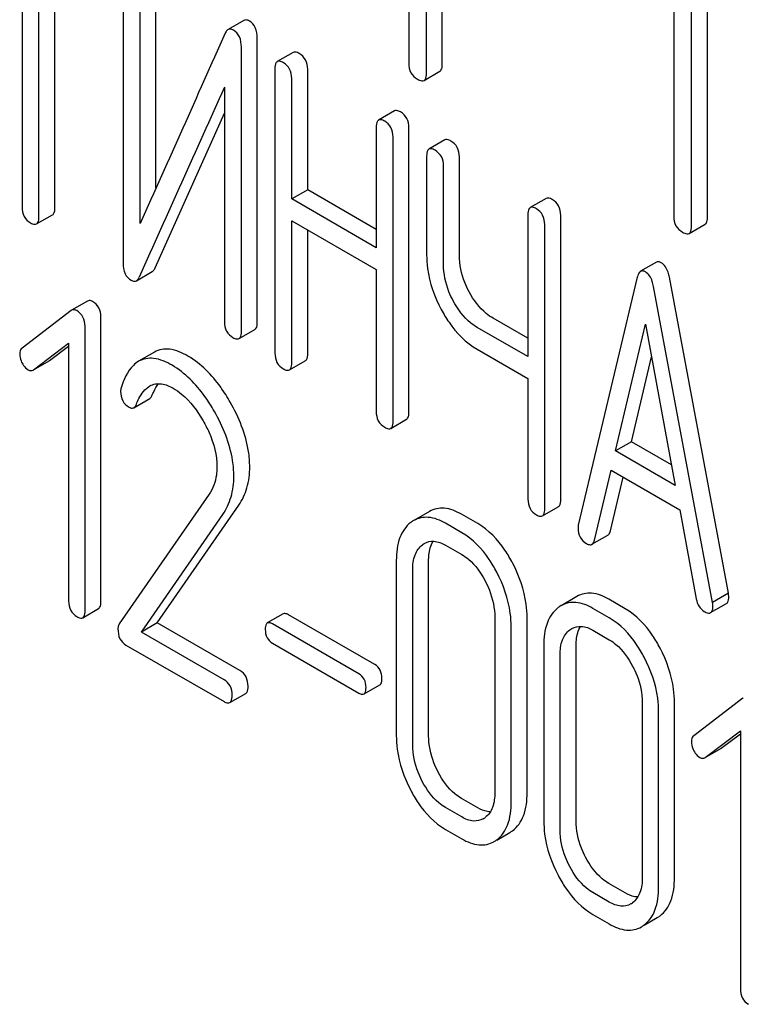
# Model space of a CAD drawing. Units: millimetres. Extents: x 0 to 10500, y -7 to 7425.
# Drawn here: x 7244 to 7254, y 2408 to 2421 of the extents above; entities that cross this region are included whole.
import ezdxf

# ---------------------------------------------------------------- set-up
doc = ezdxf.new("R2010")
doc.units = ezdxf.units.MM
doc.header["$LTSCALE"] = 577.5
doc.layers.get('0').update_dxf_attribs({"linetype": 'CONTINUOUS'})

msp = doc.modelspace()

# ---------------------------------------------------------------- linework, layer by layer
at = {"color": 7, "linetype": 'Continuous'}
for p, q in [((7249.373, 2424.135), (7249.373, 2420.487)), ((7249.609, 2420.351), (7249.609, 2423.999)), ((7249.821, 2420.474), (7249.821, 2423.876)), ((7244.214, 2422.214), (7244.214, 2418.567)), ((7244.439, 2418.437), (7244.439, 2422.085)), ((7252.91, 2422.093), (7252.91, 2418.445)), ((7244.651, 2418.559), (7244.651, 2421.962)), ((7253.146, 2418.309), (7253.146, 2421.956)), ((7253.358, 2418.431), (7253.358, 2421.834)), ((7245.563, 2421.61), (7245.563, 2417.817)), ((7246, 2418.822), (7246, 2421.603)), ((7245.788, 2418.349), (7245.788, 2421.481)), ((7247.174, 2421.057), (7246.962, 2420.935)), ((7247.352, 2417.029), (7247.352, 2420.823)), ((7247.14, 2416.907), (7247.14, 2420.7)), ((7247.831, 2420.631), (7247.619, 2420.508)), ((7247.587, 2420.413), (7247.587, 2416.619)), ((7248.025, 2418.797), (7248.025, 2420.405)), ((7249.577, 2420.257), (7249.789, 2420.38)), ((7247.812, 2418.675), (7247.812, 2420.283)), ((7246.915, 2420.168), (7246.915, 2417.036)), ((7245.989, 2417.754), (7246.915, 2419.819)), ((7249.183, 2419.85), (7248.971, 2419.728)), ((7248.939, 2419.632), (7248.939, 2418.024)), ((7249.376, 2415.831), (7249.376, 2419.625)), ((7249.164, 2415.709), (7249.164, 2419.502)), ((7249.855, 2419.462), (7249.643, 2419.339)), ((7249.612, 2419.244), (7249.612, 2417.931)), ((7250.049, 2417.923), (7250.049, 2419.236)), ((7249.837, 2417.801), (7249.837, 2419.114)), ((7248.025, 2418.797), (7247.812, 2418.675)), ((7248.939, 2418.269), (7248.025, 2418.797)), ((7248.939, 2418.024), (7247.812, 2418.675)), ((7251.207, 2418.682), (7250.995, 2418.559)), ((7244.407, 2418.341), (7244.619, 2418.464)), ((7247.812, 2416.489), (7247.812, 2418.383)), ((7247.812, 2418.383), (7248.939, 2417.732)), ((7250.964, 2418.463), (7250.964, 2416.57)), ((7251.401, 2414.662), (7251.401, 2418.456)), ((7248.025, 2416.612), (7248.025, 2418.261)), ((7251.188, 2414.54), (7251.188, 2418.334)), ((7253.115, 2418.215), (7253.327, 2418.337)), ((7252.678, 2417.831), (7252.466, 2417.709)), ((7245.739, 2417.583), (7245.951, 2417.706)), ((7248.939, 2417.732), (7248.939, 2415.839)), ((7252.423, 2417.632), (7251.636, 2414.322)), ((7253.639, 2413.411), (7252.851, 2417.63)), ((7253.426, 2413.289), (7252.639, 2417.508)), ((7245.087, 2417.312), (7244.875, 2417.19)), ((7244.868, 2417.186), (7244.215, 2416.685)), ((7244.875, 2417.19), (7244.868, 2417.186)), ((7245.266, 2413.305), (7245.266, 2417.099)), ((7250.964, 2416.815), (7250.499, 2417.083)), ((7245.054, 2413.183), (7245.054, 2416.976)), ((7247.109, 2416.811), (7247.321, 2416.933)), ((7250.964, 2416.57), (7250.287, 2416.96)), ((7252.133, 2415.311), (7252.531, 2417.004)), ((7252.531, 2417.004), (7252.929, 2414.851)), ((7244.368, 2416.395), (7244.835, 2416.749)), ((7244.58, 2416.517), (7244.835, 2416.711)), ((7244.835, 2416.749), (7244.835, 2413.309)), ((7250.287, 2416.669), (7250.964, 2416.278)), ((7244.368, 2416.395), (7244.573, 2416.513)), ((7244.573, 2416.513), (7244.58, 2416.517)), ((7245.981, 2416.631), (7245.769, 2416.508)), ((7247.781, 2416.393), (7247.993, 2416.516)), ((7252.345, 2415.433), (7252.612, 2416.567)), ((7244.361, 2416.39), (7244.368, 2416.395)), ((7250.964, 2416.278), (7250.964, 2414.67)), ((7245.705, 2415.889), (7245.917, 2416.012)), ((7249.133, 2415.613), (7249.345, 2415.736)), ((7252.345, 2415.433), (7252.133, 2415.311)), ((7252.879, 2415.125), (7252.345, 2415.433)), ((7252.929, 2414.851), (7252.133, 2415.311)), ((7251.852, 2414.122), (7252.072, 2415.054)), ((7252.064, 2414.244), (7252.234, 2414.961)), ((7252.072, 2415.054), (7252.99, 2414.524)), ((7246.709, 2414.734), (7245.509, 2413.002)), ((7246.018, 2413.017), (7247.105, 2414.587)), ((7251.157, 2414.444), (7251.369, 2414.567)), ((7245.806, 2412.894), (7246.892, 2414.465)), ((7249.651, 2414.505), (7249.439, 2414.382)), ((7250.294, 2414.342), (7250.075, 2414.468)), ((7252.99, 2414.524), (7253.21, 2413.338)), ((7250.082, 2414.219), (7249.863, 2414.346)), ((7251.818, 2414.065), (7252.03, 2414.187)), ((7249.863, 2414.054), (7250.082, 2413.928)), ((7249.207, 2413.849), (7249.207, 2411.514)), ((7249.638, 2411.511), (7249.638, 2413.845)), ((7249.426, 2411.388), (7249.426, 2413.723)), ((7251.618, 2413.369), (7251.406, 2413.246)), ((7253.639, 2413.411), (7253.426, 2413.289)), ((7252.261, 2413.206), (7252.043, 2413.332)), ((7253.401, 2413.153), (7253.613, 2413.275)), ((7245.023, 2413.086), (7245.235, 2413.208)), ((7247.698, 2413.137), (7247.486, 2413.015)), ((7248.919, 2412.46), (7247.767, 2413.125)), ((7252.049, 2413.084), (7251.831, 2413.21)), ((7246.018, 2413.017), (7245.806, 2412.894)), ((7247.12, 2412.381), (7246.018, 2413.017)), ((7248.707, 2412.337), (7247.555, 2413.002)), ((7250.521, 2413.09), (7250.521, 2410.756)), ((7250.74, 2410.63), (7250.74, 2412.964)), ((7250.952, 2410.752), (7250.952, 2413.087)), ((7246.908, 2412.258), (7245.806, 2412.894)), ((7251.831, 2412.918), (7252.049, 2412.792)), ((7245.6, 2412.721), (7246.908, 2411.966)), ((7247.555, 2412.746), (7248.707, 2412.08)), ((7251.175, 2412.713), (7251.175, 2410.378)), ((7251.606, 2410.375), (7251.606, 2412.709)), ((7251.393, 2410.252), (7251.393, 2412.587)), ((7248.776, 2412.068), (7248.988, 2412.191)), ((7246.986, 2411.953), (7247.198, 2412.075)), ((7252.489, 2411.954), (7252.489, 2409.62)), ((7252.919, 2409.616), (7252.919, 2411.951)), ((7253.831, 2412.011), (7253.177, 2411.51)), ((7253.837, 2412.015), (7253.831, 2412.011)), ((7252.707, 2409.494), (7252.707, 2411.828)), ((7253.33, 2411.22), (7253.798, 2411.575)), ((7253.542, 2411.343), (7253.798, 2411.537)), ((7253.798, 2411.575), (7253.798, 2408.134)), ((7253.33, 2411.22), (7253.536, 2411.338)), ((7253.536, 2411.338), (7253.542, 2411.343)), ((7253.323, 2411.216), (7253.33, 2411.22)), ((7250.294, 2410.548), (7250.075, 2410.674)), ((7250.082, 2410.426), (7249.863, 2410.552)), ((7249.863, 2410.26), (7250.082, 2410.134)), ((7250.548, 2410.118), (7250.722, 2410.218)), ((7252.049, 2409.29), (7251.831, 2409.416)), ((7252.261, 2409.412), (7252.043, 2409.539)), ((7251.831, 2409.124), (7252.049, 2408.998)), ((7252.516, 2408.982), (7252.69, 2409.082))]:
    msp.add_line(p, q, dxfattribs=at)
for centre, radius, start, end in [((8278.44, 1955.72), 1131.263, 155.76016, 155.900923), ((7249.626, 2414.059), 0.374, 120.0754, 127.2156), ((7251.593, 2412.923), 0.374, 120.0754, 127.2156), ((7250.239, 2410.622), 0.256, 300.0697, 306.5912), ((7250.535, 2410.542), 0.374, 300.0684, 306.792), ((7250.323, 2410.42), 0.374, 300.0684, 306.792), ((7252.206, 2409.487), 0.256, 300.0697, 306.5912), ((7252.502, 2409.406), 0.374, 300.0684, 306.792), ((7252.29, 2409.284), 0.374, 300.0684, 306.792)]:
    msp.add_arc(centre, radius, start, end, dxfattribs=at)
for points, knots in [([(7247.246, 2421.05), (7247.24, 2421.054), (7247.218, 2421.065), (7247.189, 2421.066), (7247.174, 2421.057)], [0, 0, 0, 0, 0.304129, 1, 1, 1, 1]), ([(7247.352, 2420.823), (7247.352, 2420.87), (7247.342, 2420.96), (7247.28, 2421.03), (7247.246, 2421.05)], [0, 0, 0, 0, 0.548069, 1, 1, 1, 1]), ([(7246.962, 2420.935), (7246.958, 2420.933), (7246.941, 2420.92), (7246.931, 2420.902), (7246.924, 2420.887)], [0, 0, 0, 0, 0.214312, 1, 1, 1, 1]), ([(7247.034, 2420.928), (7247.028, 2420.931), (7247.006, 2420.943), (7246.977, 2420.943), (7246.962, 2420.935)], [0, 0, 0, 0, 0.304129, 1, 1, 1, 1]), ([(7247.14, 2420.7), (7247.14, 2420.748), (7247.129, 2420.838), (7247.068, 2420.908), (7247.034, 2420.928)], [0, 0, 0, 0, 0.548069, 1, 1, 1, 1]), ([(7247.912, 2420.616), (7247.904, 2420.621), (7247.88, 2420.633), (7247.847, 2420.64), (7247.831, 2420.631)], [0, 0, 0, 0, 0.333879, 1, 1, 1, 1]), ([(7248.025, 2420.405), (7248.025, 2420.448), (7248.009, 2420.534), (7247.947, 2420.596), (7247.912, 2420.616)], [0, 0, 0, 0, 0.517748, 1, 1, 1, 1]), ([(7247.619, 2420.508), (7247.613, 2420.505), (7247.588, 2420.48), (7247.587, 2420.441), (7247.587, 2420.413)], [0, 0, 0, 0, 0.182327, 1, 1, 1, 1]), ([(7247.7, 2420.494), (7247.692, 2420.498), (7247.668, 2420.511), (7247.635, 2420.518), (7247.619, 2420.508)], [0, 0, 0, 0, 0.333879, 1, 1, 1, 1]), ([(7247.812, 2420.283), (7247.812, 2420.326), (7247.797, 2420.412), (7247.735, 2420.474), (7247.7, 2420.494)], [0, 0, 0, 0, 0.517748, 1, 1, 1, 1]), ([(7249.373, 2420.487), (7249.373, 2420.444), (7249.388, 2420.355), (7249.455, 2420.294), (7249.491, 2420.273)], [0, 0, 0, 0, 0.510802, 1, 1, 1, 1]), ([(7249.789, 2420.38), (7249.795, 2420.383), (7249.82, 2420.408), (7249.821, 2420.446), (7249.821, 2420.474)], [0, 0, 0, 0, 0.182549, 1, 1, 1, 1]), ([(7249.577, 2420.257), (7249.582, 2420.26), (7249.607, 2420.285), (7249.609, 2420.323), (7249.609, 2420.351)], [0, 0, 0, 0, 0.182549, 1, 1, 1, 1]), ([(7249.491, 2420.273), (7249.499, 2420.268), (7249.525, 2420.255), (7249.56, 2420.247), (7249.577, 2420.257)], [0, 0, 0, 0, 0.332825, 1, 1, 1, 1]), ([(7249.264, 2419.836), (7249.256, 2419.84), (7249.232, 2419.853), (7249.199, 2419.86), (7249.183, 2419.85)], [0, 0, 0, 0, 0.333879, 1, 1, 1, 1]), ([(7249.376, 2419.625), (7249.376, 2419.668), (7249.361, 2419.754), (7249.298, 2419.816), (7249.264, 2419.836)], [0, 0, 0, 0, 0.517748, 1, 1, 1, 1]), ([(7248.971, 2419.728), (7248.965, 2419.725), (7248.94, 2419.699), (7248.939, 2419.66), (7248.939, 2419.632)], [0, 0, 0, 0, 0.182327, 1, 1, 1, 1]), ([(7249.052, 2419.713), (7249.044, 2419.718), (7249.02, 2419.731), (7248.987, 2419.737), (7248.971, 2419.728)], [0, 0, 0, 0, 0.333879, 1, 1, 1, 1]), ([(7249.164, 2419.502), (7249.164, 2419.545), (7249.149, 2419.631), (7249.086, 2419.693), (7249.052, 2419.713)], [0, 0, 0, 0, 0.517748, 1, 1, 1, 1]), ([(7249.936, 2419.447), (7249.928, 2419.452), (7249.904, 2419.465), (7249.871, 2419.471), (7249.855, 2419.462)], [0, 0, 0, 0, 0.333879, 1, 1, 1, 1]), ([(7250.049, 2419.236), (7250.049, 2419.279), (7250.034, 2419.365), (7249.971, 2419.427), (7249.936, 2419.447)], [0, 0, 0, 0, 0.517748, 1, 1, 1, 1]), ([(7249.643, 2419.339), (7249.638, 2419.336), (7249.612, 2419.311), (7249.612, 2419.272), (7249.612, 2419.244)], [0, 0, 0, 0, 0.182327, 1, 1, 1, 1]), ([(7249.724, 2419.325), (7249.716, 2419.33), (7249.692, 2419.342), (7249.659, 2419.349), (7249.643, 2419.339)], [0, 0, 0, 0, 0.333879, 1, 1, 1, 1]), ([(7249.837, 2419.114), (7249.837, 2419.157), (7249.822, 2419.243), (7249.759, 2419.305), (7249.724, 2419.325)], [0, 0, 0, 0, 0.517748, 1, 1, 1, 1]), ([(7251.288, 2418.667), (7251.28, 2418.672), (7251.256, 2418.684), (7251.223, 2418.691), (7251.207, 2418.682)], [0, 0, 0, 0, 0.333882, 1, 1, 1, 1]), ([(7251.401, 2418.456), (7251.401, 2418.499), (7251.386, 2418.585), (7251.323, 2418.647), (7251.288, 2418.667)], [0, 0, 0, 0, 0.517748, 1, 1, 1, 1]), ([(7244.214, 2418.567), (7244.214, 2418.524), (7244.227, 2418.437), (7244.291, 2418.376), (7244.326, 2418.356)], [0, 0, 0, 0, 0.518201, 1, 1, 1, 1]), ([(7244.619, 2418.464), (7244.625, 2418.467), (7244.65, 2418.492), (7244.651, 2418.531), (7244.651, 2418.559)], [0, 0, 0, 0, 0.180078, 1, 1, 1, 1]), ([(7250.995, 2418.559), (7250.989, 2418.556), (7250.964, 2418.53), (7250.964, 2418.492), (7250.964, 2418.463)], [0, 0, 0, 0, 0.182326, 1, 1, 1, 1]), ([(7251.076, 2418.544), (7251.068, 2418.549), (7251.044, 2418.562), (7251.011, 2418.568), (7250.995, 2418.559)], [0, 0, 0, 0, 0.333882, 1, 1, 1, 1]), ([(7251.188, 2418.334), (7251.188, 2418.376), (7251.173, 2418.462), (7251.111, 2418.524), (7251.076, 2418.544)], [0, 0, 0, 0, 0.517748, 1, 1, 1, 1]), ([(7244.326, 2418.356), (7244.334, 2418.351), (7244.358, 2418.339), (7244.391, 2418.332), (7244.407, 2418.341)], [0, 0, 0, 0, 0.33079, 1, 1, 1, 1]), ([(7244.407, 2418.341), (7244.413, 2418.344), (7244.438, 2418.37), (7244.439, 2418.409), (7244.439, 2418.437)], [0, 0, 0, 0, 0.180078, 1, 1, 1, 1]), ([(7252.91, 2418.445), (7252.91, 2418.401), (7252.925, 2418.313), (7252.992, 2418.252), (7253.028, 2418.231)], [0, 0, 0, 0, 0.510802, 1, 1, 1, 1]), ([(7253.327, 2418.337), (7253.332, 2418.34), (7253.357, 2418.365), (7253.358, 2418.403), (7253.358, 2418.431)], [0, 0, 0, 0, 0.182549, 1, 1, 1, 1]), ([(7253.028, 2418.231), (7253.037, 2418.226), (7253.063, 2418.212), (7253.098, 2418.205), (7253.115, 2418.215)], [0, 0, 0, 0, 0.332825, 1, 1, 1, 1]), ([(7253.115, 2418.215), (7253.12, 2418.218), (7253.145, 2418.243), (7253.146, 2418.281), (7253.146, 2418.309)], [0, 0, 0, 0, 0.182549, 1, 1, 1, 1]), ([(7249.612, 2417.931), (7249.612, 2417.87), (7249.629, 2417.616), (7249.717, 2417.369), (7249.807, 2417.199)], [0, 0, 0, 0, 0.239569, 1, 1, 1, 1]), ([(7250.179, 2417.437), (7250.158, 2417.476), (7250.086, 2417.629), (7250.049, 2417.8), (7250.049, 2417.923)], [0, 0, 0, 0, 0.26759, 1, 1, 1, 1]), ([(7252.743, 2417.824), (7252.737, 2417.827), (7252.718, 2417.837), (7252.691, 2417.839), (7252.678, 2417.831)], [0, 0, 0, 0, 0.307286, 1, 1, 1, 1]), ([(7245.563, 2417.817), (7245.563, 2417.769), (7245.573, 2417.679), (7245.635, 2417.609), (7245.669, 2417.589)], [0, 0, 0, 0, 0.545021, 1, 1, 1, 1]), ([(7245.951, 2417.706), (7245.955, 2417.708), (7245.971, 2417.721), (7245.982, 2417.739), (7245.989, 2417.754)], [0, 0, 0, 0, 0.21266, 1, 1, 1, 1]), ([(7249.967, 2417.314), (7249.946, 2417.354), (7249.874, 2417.507), (7249.837, 2417.677), (7249.837, 2417.801)], [0, 0, 0, 0, 0.26858, 1, 1, 1, 1]), ([(7252.466, 2417.709), (7252.461, 2417.706), (7252.438, 2417.686), (7252.429, 2417.656), (7252.423, 2417.632)], [0, 0, 0, 0, 0.193954, 1, 1, 1, 1]), ([(7252.531, 2417.701), (7252.525, 2417.705), (7252.506, 2417.715), (7252.479, 2417.716), (7252.466, 2417.709)], [0, 0, 0, 0, 0.307286, 1, 1, 1, 1]), ([(7252.639, 2417.508), (7252.635, 2417.53), (7252.618, 2417.603), (7252.576, 2417.675), (7252.531, 2417.701)], [0, 0, 0, 0, 0.307719, 1, 1, 1, 1]), ([(7252.851, 2417.63), (7252.847, 2417.653), (7252.83, 2417.725), (7252.788, 2417.798), (7252.743, 2417.824)], [0, 0, 0, 0, 0.307719, 1, 1, 1, 1]), ([(7245.669, 2417.589), (7245.675, 2417.586), (7245.696, 2417.575), (7245.724, 2417.575), (7245.739, 2417.583)], [0, 0, 0, 0, 0.299304, 1, 1, 1, 1]), ([(7245.739, 2417.583), (7245.742, 2417.585), (7245.759, 2417.598), (7245.77, 2417.617), (7245.777, 2417.632)], [0, 0, 0, 0, 0.21266, 1, 1, 1, 1]), ([(7250.499, 2417.083), (7250.467, 2417.101), (7250.335, 2417.193), (7250.237, 2417.328), (7250.179, 2417.437)], [0, 0, 0, 0, 0.229708, 1, 1, 1, 1]), ([(7245.155, 2417.306), (7245.148, 2417.31), (7245.128, 2417.32), (7245.101, 2417.321), (7245.087, 2417.312)], [0, 0, 0, 0, 0.308381, 1, 1, 1, 1]), ([(7245.266, 2417.099), (7245.266, 2417.141), (7245.251, 2417.225), (7245.189, 2417.286), (7245.155, 2417.306)], [0, 0, 0, 0, 0.513638, 1, 1, 1, 1]), ([(7250.287, 2416.96), (7250.255, 2416.979), (7250.123, 2417.07), (7250.025, 2417.205), (7249.967, 2417.314)], [0, 0, 0, 0, 0.228192, 1, 1, 1, 1]), ([(7244.942, 2417.184), (7244.936, 2417.187), (7244.916, 2417.198), (7244.889, 2417.198), (7244.875, 2417.19)], [0, 0, 0, 0, 0.308381, 1, 1, 1, 1]), ([(7245.054, 2416.976), (7245.054, 2417.018), (7245.039, 2417.103), (7244.977, 2417.164), (7244.942, 2417.184)], [0, 0, 0, 0, 0.513638, 1, 1, 1, 1]), ([(7249.807, 2417.199), (7249.839, 2417.14), (7249.961, 2416.935), (7250.136, 2416.755), (7250.287, 2416.669)], [0, 0, 0, 0, 0.277254, 1, 1, 1, 1]), ([(7246.915, 2417.036), (7246.915, 2416.993), (7246.928, 2416.907), (7246.993, 2416.846), (7247.027, 2416.826)], [0, 0, 0, 0, 0.518202, 1, 1, 1, 1]), ([(7247.109, 2416.811), (7247.114, 2416.814), (7247.139, 2416.839), (7247.14, 2416.878), (7247.14, 2416.907)], [0, 0, 0, 0, 0.180079, 1, 1, 1, 1]), ([(7247.321, 2416.933), (7247.326, 2416.937), (7247.351, 2416.962), (7247.352, 2417.001), (7247.352, 2417.029)], [0, 0, 0, 0, 0.180079, 1, 1, 1, 1]), ([(7247.027, 2416.826), (7247.035, 2416.821), (7247.06, 2416.808), (7247.092, 2416.802), (7247.109, 2416.811)], [0, 0, 0, 0, 0.330791, 1, 1, 1, 1]), ([(7244.215, 2416.685), (7244.198, 2416.672), (7244.183, 2416.644), (7244.182, 2416.615), (7244.182, 2416.607)], [0, 0, 0, 0, 0.71289, 1, 1, 1, 1]), ([(7246.427, 2416.577), (7246.351, 2416.621), (7246.206, 2416.689), (7246.039, 2416.664), (7245.981, 2416.631)], [0, 0, 0, 0, 0.563665, 1, 1, 1, 1]), ([(7244.182, 2416.607), (7244.182, 2416.576), (7244.191, 2416.532), (7244.209, 2416.493), (7244.215, 2416.483)], [0, 0, 0, 0, 0.733224, 1, 1, 1, 1]), ([(7246.215, 2416.455), (7246.139, 2416.499), (7245.993, 2416.567), (7245.827, 2416.542), (7245.769, 2416.508)], [0, 0, 0, 0, 0.563665, 1, 1, 1, 1]), ([(7246.992, 2415.961), (7246.953, 2416.03), (7246.803, 2416.267), (7246.601, 2416.477), (7246.427, 2416.577)], [0, 0, 0, 0, 0.283856, 1, 1, 1, 1]), ([(7247.587, 2416.619), (7247.587, 2416.576), (7247.601, 2416.489), (7247.665, 2416.428), (7247.7, 2416.408)], [0, 0, 0, 0, 0.518202, 1, 1, 1, 1]), ([(7247.993, 2416.516), (7247.999, 2416.519), (7248.024, 2416.544), (7248.025, 2416.583), (7248.025, 2416.612)], [0, 0, 0, 0, 0.180079, 1, 1, 1, 1]), ([(7244.215, 2416.483), (7244.22, 2416.473), (7244.24, 2416.439), (7244.268, 2416.408), (7244.293, 2416.394)], [0, 0, 0, 0, 0.282171, 1, 1, 1, 1]), ([(7244.293, 2416.394), (7244.299, 2416.391), (7244.32, 2416.381), (7244.346, 2416.382), (7244.361, 2416.39)], [0, 0, 0, 0, 0.278584, 1, 1, 1, 1]), ([(7245.769, 2416.508), (7245.743, 2416.493), (7245.629, 2416.402), (7245.569, 2416.261), (7245.535, 2416.153)], [0, 0, 0, 0, 0.207091, 1, 1, 1, 1]), ([(7246.78, 2415.838), (7246.741, 2415.908), (7246.591, 2416.144), (7246.389, 2416.354), (7246.215, 2416.455)], [0, 0, 0, 0, 0.283856, 1, 1, 1, 1]), ([(7247.7, 2416.408), (7247.708, 2416.403), (7247.732, 2416.391), (7247.765, 2416.384), (7247.781, 2416.393)], [0, 0, 0, 0, 0.330789, 1, 1, 1, 1]), ([(7247.781, 2416.393), (7247.786, 2416.397), (7247.812, 2416.422), (7247.812, 2416.461), (7247.812, 2416.489)], [0, 0, 0, 0, 0.180079, 1, 1, 1, 1]), ([(7245.739, 2415.936), (7245.749, 2415.961), (7245.79, 2416.053), (7245.853, 2416.142), (7245.917, 2416.179)], [0, 0, 0, 0, 0.268543, 1, 1, 1, 1]), ([(7245.917, 2416.179), (7245.964, 2416.205), (7246.08, 2416.223), (7246.181, 2416.177), (7246.228, 2416.15)], [0, 0, 0, 0, 0.496603, 1, 1, 1, 1]), ([(7245.951, 2416.059), (7245.957, 2416.073), (7245.98, 2416.126), (7246.007, 2416.177), (7246.032, 2416.21)], [0, 0, 0, 0, 0.275054, 1, 1, 1, 1]), ([(7246.228, 2416.15), (7246.267, 2416.127), (7246.431, 2416.011), (7246.552, 2415.846), (7246.629, 2415.713)], [0, 0, 0, 0, 0.228673, 1, 1, 1, 1]), ([(7245.528, 2416.104), (7245.528, 2416.062), (7245.543, 2415.976), (7245.607, 2415.916), (7245.642, 2415.896)], [0, 0, 0, 0, 0.513337, 1, 1, 1, 1]), ([(7245.917, 2416.012), (7245.921, 2416.014), (7245.936, 2416.026), (7245.946, 2416.044), (7245.951, 2416.059)], [0, 0, 0, 0, 0.210182, 1, 1, 1, 1]), ([(7245.642, 2415.896), (7245.648, 2415.892), (7245.667, 2415.883), (7245.692, 2415.882), (7245.705, 2415.889)], [0, 0, 0, 0, 0.301604, 1, 1, 1, 1]), ([(7245.705, 2415.889), (7245.708, 2415.891), (7245.724, 2415.903), (7245.734, 2415.922), (7245.739, 2415.936)], [0, 0, 0, 0, 0.210182, 1, 1, 1, 1]), ([(7247.251, 2415.098), (7247.251, 2415.167), (7247.226, 2415.47), (7247.108, 2415.759), (7246.992, 2415.961)], [0, 0, 0, 0, 0.230554, 1, 1, 1, 1]), ([(7247.039, 2414.975), (7247.039, 2415.045), (7247.014, 2415.348), (7246.896, 2415.637), (7246.78, 2415.838)], [0, 0, 0, 0, 0.230554, 1, 1, 1, 1]), ([(7248.939, 2415.839), (7248.939, 2415.796), (7248.953, 2415.709), (7249.017, 2415.648), (7249.052, 2415.628)], [0, 0, 0, 0, 0.518202, 1, 1, 1, 1]), ([(7249.345, 2415.736), (7249.35, 2415.739), (7249.376, 2415.764), (7249.376, 2415.803), (7249.376, 2415.831)], [0, 0, 0, 0, 0.180079, 1, 1, 1, 1]), ([(7246.629, 2415.713), (7246.658, 2415.663), (7246.758, 2415.471), (7246.814, 2415.254), (7246.814, 2415.097)], [0, 0, 0, 0, 0.267666, 1, 1, 1, 1]), ([(7249.052, 2415.628), (7249.06, 2415.623), (7249.084, 2415.61), (7249.117, 2415.604), (7249.133, 2415.613)], [0, 0, 0, 0, 0.330789, 1, 1, 1, 1]), ([(7249.133, 2415.613), (7249.138, 2415.616), (7249.163, 2415.641), (7249.164, 2415.68), (7249.164, 2415.709)], [0, 0, 0, 0, 0.180079, 1, 1, 1, 1]), ([(7246.814, 2415.097), (7246.814, 2415.061), (7246.806, 2414.934), (7246.761, 2414.809), (7246.709, 2414.734)], [0, 0, 0, 0, 0.280992, 1, 1, 1, 1]), ([(7247.105, 2414.587), (7247.153, 2414.658), (7247.23, 2414.823), (7247.251, 2415.004), (7247.251, 2415.098)], [0, 0, 0, 0, 0.477614, 1, 1, 1, 1]), ([(7246.892, 2414.465), (7246.941, 2414.535), (7247.018, 2414.701), (7247.039, 2414.882), (7247.039, 2414.975)], [0, 0, 0, 0, 0.477614, 1, 1, 1, 1]), ([(7250.075, 2414.468), (7250.005, 2414.508), (7249.864, 2414.569), (7249.708, 2414.538), (7249.651, 2414.505)], [0, 0, 0, 0, 0.547258, 1, 1, 1, 1]), ([(7250.964, 2414.67), (7250.964, 2414.627), (7250.977, 2414.54), (7251.041, 2414.479), (7251.076, 2414.459)], [0, 0, 0, 0, 0.5182, 1, 1, 1, 1]), ([(7251.157, 2414.444), (7251.163, 2414.447), (7251.188, 2414.473), (7251.188, 2414.512), (7251.188, 2414.54)], [0, 0, 0, 0, 0.180079, 1, 1, 1, 1]), ([(7251.369, 2414.567), (7251.375, 2414.57), (7251.4, 2414.595), (7251.401, 2414.634), (7251.401, 2414.662)], [0, 0, 0, 0, 0.180079, 1, 1, 1, 1]), ([(7249.863, 2414.346), (7249.793, 2414.386), (7249.652, 2414.447), (7249.496, 2414.416), (7249.439, 2414.382)], [0, 0, 0, 0, 0.547258, 1, 1, 1, 1]), ([(7251.076, 2414.459), (7251.084, 2414.454), (7251.108, 2414.442), (7251.141, 2414.435), (7251.157, 2414.444)], [0, 0, 0, 0, 0.330789, 1, 1, 1, 1]), ([(7249.4, 2414.356), (7249.334, 2414.307), (7249.225, 2414.142), (7249.207, 2413.952), (7249.207, 2413.849)], [0, 0, 0, 0, 0.443315, 1, 1, 1, 1]), ([(7250.759, 2413.816), (7250.728, 2413.874), (7250.609, 2414.077), (7250.441, 2414.257), (7250.294, 2414.342)], [0, 0, 0, 0, 0.280497, 1, 1, 1, 1]), ([(7251.632, 2414.281), (7251.632, 2414.24), (7251.648, 2414.154), (7251.711, 2414.095), (7251.746, 2414.075)], [0, 0, 0, 0, 0.508598, 1, 1, 1, 1]), ([(7250.547, 2413.693), (7250.516, 2413.752), (7250.397, 2413.955), (7250.229, 2414.135), (7250.082, 2414.219)], [0, 0, 0, 0, 0.280497, 1, 1, 1, 1]), ([(7252.03, 2414.187), (7252.034, 2414.19), (7252.052, 2414.204), (7252.06, 2414.227), (7252.064, 2414.244)], [0, 0, 0, 0, 0.2041, 1, 1, 1, 1]), ([(7249.426, 2413.723), (7249.426, 2413.791), (7249.437, 2413.917), (7249.511, 2414.026), (7249.555, 2414.06)], [0, 0, 0, 0, 0.550066, 1, 1, 1, 1]), ([(7249.581, 2414.077), (7249.619, 2414.099), (7249.722, 2414.121), (7249.816, 2414.081), (7249.863, 2414.054)], [0, 0, 0, 0, 0.448543, 1, 1, 1, 1]), ([(7249.638, 2413.845), (7249.638, 2413.871), (7249.642, 2413.961), (7249.665, 2414.052), (7249.699, 2414.107)], [0, 0, 0, 0, 0.286922, 1, 1, 1, 1]), ([(7251.746, 2414.075), (7251.753, 2414.071), (7251.775, 2414.06), (7251.804, 2414.056), (7251.818, 2414.065)], [0, 0, 0, 0, 0.314849, 1, 1, 1, 1]), ([(7251.818, 2414.065), (7251.822, 2414.067), (7251.84, 2414.082), (7251.848, 2414.105), (7251.852, 2414.122)], [0, 0, 0, 0, 0.2041, 1, 1, 1, 1]), ([(7250.082, 2413.928), (7250.113, 2413.91), (7250.242, 2413.818), (7250.335, 2413.683), (7250.392, 2413.576)], [0, 0, 0, 0, 0.228229, 1, 1, 1, 1]), ([(7250.952, 2413.087), (7250.952, 2413.147), (7250.935, 2413.4), (7250.848, 2413.646), (7250.759, 2413.816)], [0, 0, 0, 0, 0.240534, 1, 1, 1, 1]), ([(7250.74, 2412.964), (7250.74, 2413.025), (7250.723, 2413.278), (7250.636, 2413.523), (7250.547, 2413.693)], [0, 0, 0, 0, 0.240534, 1, 1, 1, 1]), ([(7250.392, 2413.576), (7250.413, 2413.536), (7250.484, 2413.383), (7250.521, 2413.213), (7250.521, 2413.09)], [0, 0, 0, 0, 0.268434, 1, 1, 1, 1]), ([(7252.043, 2413.332), (7251.973, 2413.373), (7251.831, 2413.434), (7251.676, 2413.402), (7251.618, 2413.369)], [0, 0, 0, 0, 0.547258, 1, 1, 1, 1]), ([(7253.613, 2413.275), (7253.618, 2413.278), (7253.642, 2413.302), (7253.643, 2413.338), (7253.643, 2413.365)], [0, 0, 0, 0, 0.185081, 1, 1, 1, 1]), ([(7253.643, 2413.365), (7253.643, 2413.368), (7253.642, 2413.384), (7253.64, 2413.399), (7253.639, 2413.411)], [0, 0, 0, 0, 0.204537, 1, 1, 1, 1]), ([(7244.835, 2413.309), (7244.835, 2413.266), (7244.848, 2413.18), (7244.911, 2413.119), (7244.945, 2413.1)], [0, 0, 0, 0, 0.52263, 1, 1, 1, 1]), ([(7245.235, 2413.208), (7245.24, 2413.212), (7245.265, 2413.237), (7245.266, 2413.277), (7245.266, 2413.305)], [0, 0, 0, 0, 0.178583, 1, 1, 1, 1]), ([(7251.831, 2413.21), (7251.761, 2413.25), (7251.619, 2413.311), (7251.464, 2413.28), (7251.406, 2413.246)], [0, 0, 0, 0, 0.547258, 1, 1, 1, 1]), ([(7253.21, 2413.338), (7253.216, 2413.302), (7253.237, 2413.234), (7253.289, 2413.185), (7253.316, 2413.169)], [0, 0, 0, 0, 0.5326, 1, 1, 1, 1]), ([(7253.401, 2413.153), (7253.406, 2413.156), (7253.43, 2413.179), (7253.431, 2413.216), (7253.431, 2413.242)], [0, 0, 0, 0, 0.185081, 1, 1, 1, 1]), ([(7253.431, 2413.242), (7253.431, 2413.246), (7253.43, 2413.261), (7253.428, 2413.277), (7253.426, 2413.289)], [0, 0, 0, 0, 0.204537, 1, 1, 1, 1]), ([(7244.945, 2413.1), (7244.952, 2413.095), (7244.975, 2413.083), (7245.007, 2413.077), (7245.023, 2413.086)], [0, 0, 0, 0, 0.32958, 1, 1, 1, 1]), ([(7245.023, 2413.086), (7245.028, 2413.089), (7245.053, 2413.115), (7245.054, 2413.154), (7245.054, 2413.183)], [0, 0, 0, 0, 0.178583, 1, 1, 1, 1]), ([(7247.767, 2413.125), (7247.76, 2413.129), (7247.74, 2413.14), (7247.712, 2413.145), (7247.698, 2413.137)], [0, 0, 0, 0, 0.332925, 1, 1, 1, 1]), ([(7251.367, 2413.22), (7251.301, 2413.171), (7251.192, 2413.006), (7251.175, 2412.816), (7251.175, 2412.713)], [0, 0, 0, 0, 0.443315, 1, 1, 1, 1]), ([(7252.726, 2412.68), (7252.696, 2412.738), (7252.577, 2412.941), (7252.408, 2413.121), (7252.261, 2413.206)], [0, 0, 0, 0, 0.280496, 1, 1, 1, 1]), ([(7253.316, 2413.169), (7253.325, 2413.164), (7253.35, 2413.15), (7253.384, 2413.143), (7253.401, 2413.153)], [0, 0, 0, 0, 0.334188, 1, 1, 1, 1]), ([(7245.509, 2413.002), (7245.5, 2412.988), (7245.494, 2412.966), (7245.493, 2412.944), (7245.493, 2412.938)], [0, 0, 0, 0, 0.717957, 1, 1, 1, 1]), ([(7247.486, 2413.015), (7247.481, 2413.012), (7247.459, 2412.989), (7247.459, 2412.955), (7247.459, 2412.93)], [0, 0, 0, 0, 0.180905, 1, 1, 1, 1]), ([(7247.555, 2413.002), (7247.548, 2413.006), (7247.528, 2413.017), (7247.5, 2413.022), (7247.486, 2413.015)], [0, 0, 0, 0, 0.332925, 1, 1, 1, 1]), ([(7251.549, 2412.941), (7251.587, 2412.963), (7251.69, 2412.985), (7251.784, 2412.945), (7251.831, 2412.918)], [0, 0, 0, 0, 0.448543, 1, 1, 1, 1]), ([(7251.606, 2412.709), (7251.606, 2412.735), (7251.609, 2412.825), (7251.632, 2412.916), (7251.666, 2412.971)], [0, 0, 0, 0, 0.286922, 1, 1, 1, 1]), ([(7252.514, 2412.557), (7252.484, 2412.616), (7252.365, 2412.819), (7252.196, 2412.999), (7252.049, 2413.084)], [0, 0, 0, 0, 0.280496, 1, 1, 1, 1]), ([(7245.493, 2412.938), (7245.493, 2412.893), (7245.504, 2412.805), (7245.567, 2412.741), (7245.6, 2412.721)], [0, 0, 0, 0, 0.535594, 1, 1, 1, 1]), ([(7247.459, 2412.93), (7247.459, 2412.892), (7247.469, 2412.816), (7247.525, 2412.763), (7247.555, 2412.746)], [0, 0, 0, 0, 0.522682, 1, 1, 1, 1]), ([(7251.393, 2412.587), (7251.393, 2412.655), (7251.405, 2412.781), (7251.478, 2412.89), (7251.522, 2412.924)], [0, 0, 0, 0, 0.550065, 1, 1, 1, 1]), ([(7252.049, 2412.792), (7252.08, 2412.774), (7252.209, 2412.682), (7252.302, 2412.547), (7252.359, 2412.44)], [0, 0, 0, 0, 0.228229, 1, 1, 1, 1]), ([(7252.919, 2411.951), (7252.919, 2412.011), (7252.902, 2412.264), (7252.816, 2412.51), (7252.726, 2412.68)], [0, 0, 0, 0, 0.240534, 1, 1, 1, 1]), ([(7249.015, 2412.276), (7249.015, 2412.313), (7249.003, 2412.388), (7248.949, 2412.443), (7248.919, 2412.46)], [0, 0, 0, 0, 0.522041, 1, 1, 1, 1]), ([(7252.359, 2412.44), (7252.38, 2412.4), (7252.452, 2412.247), (7252.489, 2412.078), (7252.489, 2411.954)], [0, 0, 0, 0, 0.268434, 1, 1, 1, 1]), ([(7252.707, 2411.828), (7252.707, 2411.889), (7252.69, 2412.142), (7252.604, 2412.387), (7252.514, 2412.557)], [0, 0, 0, 0, 0.240534, 1, 1, 1, 1]), ([(7247.229, 2412.172), (7247.229, 2412.214), (7247.215, 2412.299), (7247.154, 2412.361), (7247.12, 2412.381)], [0, 0, 0, 0, 0.522066, 1, 1, 1, 1]), ([(7248.803, 2412.153), (7248.803, 2412.191), (7248.791, 2412.265), (7248.737, 2412.32), (7248.707, 2412.337)], [0, 0, 0, 0, 0.522041, 1, 1, 1, 1]), ([(7247.017, 2412.049), (7247.017, 2412.092), (7247.003, 2412.177), (7246.942, 2412.239), (7246.908, 2412.258)], [0, 0, 0, 0, 0.522066, 1, 1, 1, 1]), ([(7248.988, 2412.191), (7248.992, 2412.193), (7249.015, 2412.216), (7249.015, 2412.251), (7249.015, 2412.276)], [0, 0, 0, 0, 0.178332, 1, 1, 1, 1]), ([(7246.986, 2411.953), (7246.991, 2411.956), (7247.016, 2411.981), (7247.017, 2412.021), (7247.017, 2412.049)], [0, 0, 0, 0, 0.178583, 1, 1, 1, 1]), ([(7247.198, 2412.075), (7247.203, 2412.078), (7247.229, 2412.104), (7247.229, 2412.143), (7247.229, 2412.172)], [0, 0, 0, 0, 0.178583, 1, 1, 1, 1]), ([(7248.707, 2412.08), (7248.714, 2412.077), (7248.734, 2412.066), (7248.762, 2412.06), (7248.776, 2412.068)], [0, 0, 0, 0, 0.329482, 1, 1, 1, 1]), ([(7248.776, 2412.068), (7248.78, 2412.071), (7248.802, 2412.094), (7248.803, 2412.128), (7248.803, 2412.153)], [0, 0, 0, 0, 0.178332, 1, 1, 1, 1]), ([(7246.908, 2411.966), (7246.915, 2411.962), (7246.939, 2411.95), (7246.97, 2411.944), (7246.986, 2411.953)], [0, 0, 0, 0, 0.329581, 1, 1, 1, 1]), ([(7249.207, 2411.514), (7249.207, 2411.453), (7249.224, 2411.2), (7249.31, 2410.954), (7249.399, 2410.784)], [0, 0, 0, 0, 0.240064, 1, 1, 1, 1]), ([(7249.554, 2410.901), (7249.533, 2410.941), (7249.462, 2411.094), (7249.426, 2411.265), (7249.426, 2411.388)], [0, 0, 0, 0, 0.268632, 1, 1, 1, 1]), ([(7249.766, 2411.024), (7249.745, 2411.064), (7249.674, 2411.217), (7249.638, 2411.387), (7249.638, 2411.511)], [0, 0, 0, 0, 0.267689, 1, 1, 1, 1]), ([(7253.177, 2411.51), (7253.161, 2411.498), (7253.146, 2411.469), (7253.144, 2411.441), (7253.144, 2411.433)], [0, 0, 0, 0, 0.71289, 1, 1, 1, 1]), ([(7253.144, 2411.433), (7253.144, 2411.401), (7253.154, 2411.358), (7253.172, 2411.319), (7253.177, 2411.309)], [0, 0, 0, 0, 0.733224, 1, 1, 1, 1]), ([(7253.177, 2411.309), (7253.182, 2411.299), (7253.202, 2411.264), (7253.231, 2411.234), (7253.256, 2411.22)], [0, 0, 0, 0, 0.282176, 1, 1, 1, 1]), ([(7253.256, 2411.22), (7253.261, 2411.216), (7253.282, 2411.206), (7253.309, 2411.208), (7253.323, 2411.216)], [0, 0, 0, 0, 0.278586, 1, 1, 1, 1]), ([(7250.075, 2410.674), (7250.045, 2410.692), (7249.916, 2410.783), (7249.822, 2410.916), (7249.766, 2411.024)], [0, 0, 0, 0, 0.225308, 1, 1, 1, 1]), ([(7249.863, 2410.552), (7249.832, 2410.57), (7249.703, 2410.661), (7249.61, 2410.794), (7249.554, 2410.901)], [0, 0, 0, 0, 0.228157, 1, 1, 1, 1]), ([(7249.399, 2410.784), (7249.429, 2410.725), (7249.547, 2410.523), (7249.717, 2410.345), (7249.863, 2410.26)], [0, 0, 0, 0, 0.280844, 1, 1, 1, 1]), ([(7250.521, 2410.756), (7250.521, 2410.687), (7250.51, 2410.561), (7250.437, 2410.45), (7250.392, 2410.417)], [0, 0, 0, 0, 0.550506, 1, 1, 1, 1]), ([(7250.759, 2410.243), (7250.825, 2410.291), (7250.935, 2410.457), (7250.952, 2410.647), (7250.952, 2410.752)], [0, 0, 0, 0, 0.437949, 1, 1, 1, 1]), ([(7250.547, 2410.12), (7250.612, 2410.169), (7250.723, 2410.334), (7250.74, 2410.525), (7250.74, 2410.63)], [0, 0, 0, 0, 0.437949, 1, 1, 1, 1]), ([(7250.461, 2410.494), (7250.448, 2410.494), (7250.389, 2410.501), (7250.334, 2410.525), (7250.294, 2410.548)], [0, 0, 0, 0, 0.224052, 1, 1, 1, 1]), ([(7250.367, 2410.401), (7250.329, 2410.379), (7250.224, 2410.357), (7250.129, 2410.398), (7250.082, 2410.426)], [0, 0, 0, 0, 0.448073, 1, 1, 1, 1]), ([(7251.175, 2410.378), (7251.175, 2410.318), (7251.191, 2410.064), (7251.277, 2409.818), (7251.366, 2409.648)], [0, 0, 0, 0, 0.240064, 1, 1, 1, 1]), ([(7251.733, 2409.888), (7251.713, 2409.928), (7251.642, 2410.081), (7251.606, 2410.251), (7251.606, 2410.375)], [0, 0, 0, 0, 0.267689, 1, 1, 1, 1]), ([(7251.521, 2409.765), (7251.5, 2409.806), (7251.429, 2409.959), (7251.393, 2410.129), (7251.393, 2410.252)], [0, 0, 0, 0, 0.268632, 1, 1, 1, 1]), ([(7250.082, 2410.134), (7250.152, 2410.093), (7250.295, 2410.031), (7250.452, 2410.062), (7250.51, 2410.096)], [0, 0, 0, 0, 0.546838, 1, 1, 1, 1]), ([(7252.043, 2409.539), (7252.012, 2409.556), (7251.883, 2409.647), (7251.79, 2409.78), (7251.733, 2409.888)], [0, 0, 0, 0, 0.225308, 1, 1, 1, 1]), ([(7251.831, 2409.416), (7251.8, 2409.434), (7251.671, 2409.525), (7251.577, 2409.658), (7251.521, 2409.765)], [0, 0, 0, 0, 0.228157, 1, 1, 1, 1]), ([(7251.366, 2409.648), (7251.397, 2409.589), (7251.515, 2409.387), (7251.684, 2409.209), (7251.831, 2409.124)], [0, 0, 0, 0, 0.280844, 1, 1, 1, 1]), ([(7252.489, 2409.62), (7252.489, 2409.551), (7252.478, 2409.425), (7252.404, 2409.314), (7252.359, 2409.281)], [0, 0, 0, 0, 0.550506, 1, 1, 1, 1]), ([(7252.726, 2409.107), (7252.792, 2409.156), (7252.902, 2409.321), (7252.919, 2409.511), (7252.919, 2409.616)], [0, 0, 0, 0, 0.437948, 1, 1, 1, 1]), ([(7252.514, 2408.984), (7252.58, 2409.033), (7252.69, 2409.198), (7252.707, 2409.389), (7252.707, 2409.494)], [0, 0, 0, 0, 0.437948, 1, 1, 1, 1]), ([(7252.335, 2409.265), (7252.296, 2409.243), (7252.192, 2409.221), (7252.097, 2409.263), (7252.049, 2409.29)], [0, 0, 0, 0, 0.448073, 1, 1, 1, 1]), ([(7252.429, 2409.358), (7252.416, 2409.358), (7252.357, 2409.365), (7252.301, 2409.389), (7252.261, 2409.412)], [0, 0, 0, 0, 0.224052, 1, 1, 1, 1]), ([(7252.049, 2408.998), (7252.12, 2408.957), (7252.262, 2408.895), (7252.419, 2408.926), (7252.478, 2408.96)], [0, 0, 0, 0, 0.546838, 1, 1, 1, 1]), ([(7253.798, 2408.134), (7253.798, 2408.092), (7253.81, 2408.006), (7253.873, 2407.945), (7253.907, 2407.925)], [0, 0, 0, 0, 0.522632, 1, 1, 1, 1])]:
    msp.add_open_spline(points, degree=3, knots=knots, dxfattribs=at)
for points in [[(7246.924, 2420.887), (7246.547, 2420.041), (7246.167, 2419.195), (7245.788, 2418.349)], [(7245.535, 2416.153), (7245.53, 2416.137), (7245.528, 2416.12), (7245.528, 2416.104)], [(7251.636, 2414.322), (7251.632, 2414.309), (7251.632, 2414.295), (7251.632, 2414.281)], [(7249.555, 2414.06), (7249.563, 2414.066), (7249.572, 2414.072), (7249.581, 2414.077)], [(7251.522, 2412.924), (7251.531, 2412.93), (7251.54, 2412.936), (7251.549, 2412.941)]]:
    msp.add_open_spline(points, degree=3, dxfattribs=at)

doc.saveas('drawing.dxf')
